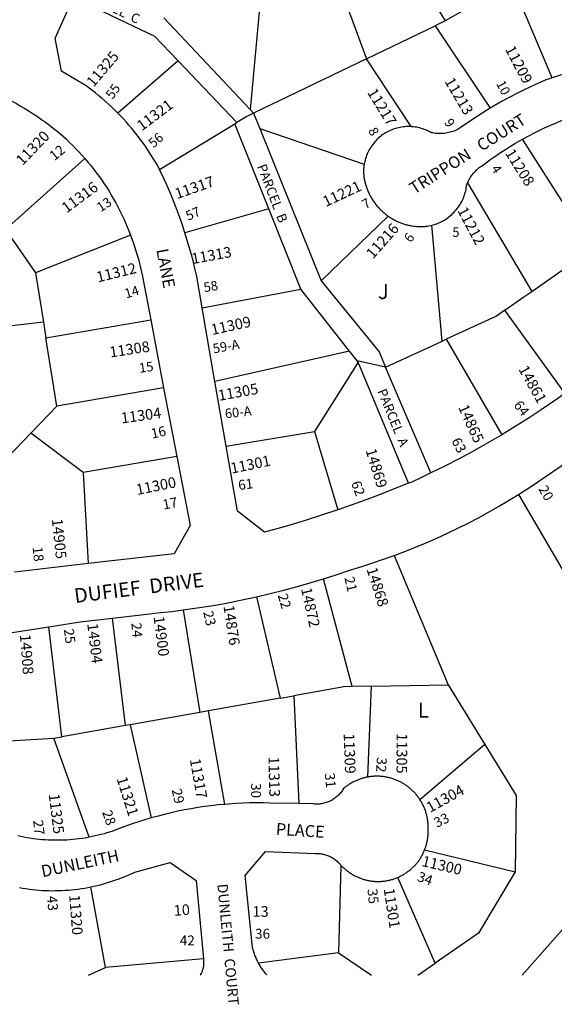
# Model space of a CAD drawing. Units: inches. Extents: x 1243720 to 1249869, y 521365 to 525495.
# Drawn here: x 1245956 to 1246595, y 521420 to 522598 of the extents above; entities that cross this region are included whole.
import ezdxf

# ---------------------------------------------------------------- set-up
doc = ezdxf.new("R2010")
doc.units = ezdxf.units.IN
doc.header["$MEASUREMENT"] = 0
for name, color, linetype in [('Addresses', 5, 'Continuous'), ('Lot-Block-Parcel Text', 6, 'Continuous'), ('Parcel Boundaries', 7, 'Continuous'), ('Street Names', 7, 'Continuous'), ('Street ROW', 5, 'Continuous')]:
    doc.layers.add(name, color=color, linetype=linetype)
doc.styles.add('Arial', font='txt')

msp = doc.modelspace()

# ---------------------------------------------------------------- linework, layer by layer
at = {"layer": 'Parcel Boundaries'}
for p, q in [((1246412.5, 522682.8), (1246464.7, 522596.1)), ((1246247.9, 522667.5), (1246231.7, 522490)), ((1246324.7, 522676.4), (1246370.6, 522550.7)), ((1246544.9, 522641.7), (1246464.7, 522596.1)), ((1246592.5, 522527.9), (1246544.9, 522641.7)), ((1246128.3, 522599.8), (1246231.7, 522490)), ((1246464.7, 522596.1), (1246452.9, 522590.4)), ((1246370.6, 522550.7), (1246452.9, 522590.4)), ((1246452.9, 522590.4), (1246518.7, 522491.6)), ((1246145.5, 522548.2), (1246073.6, 522485.6)), ((1246215.6, 522474.5), (1246145.5, 522548.2)), ((1246370.6, 522550.7), (1246235.8, 522485.7)), ((1246424, 522469.7), (1246370.6, 522550.7)), ((1246231.7, 522490), (1246235.8, 522485.7)), ((1246235.8, 522485.7), (1246243.1, 522467.6)), ((1246123.2, 522418.6), (1246213.4, 522473.1)), ((1246213.4, 522473.1), (1246215.6, 522474.5)), ((1246254, 522371.4), (1246213.4, 522473.1)), ((1246243.1, 522467.6), (1246368, 522424.7)), ((1246243.1, 522467.6), (1246316.5, 522285.4)), ((1246640.9, 522323.2), (1246557.1, 522454.6)), ((1245939.3, 522346.7), (1246034, 522431.5)), ((1246491.6, 522402.6), (1246568.4, 522272.6)), ((1246254, 522371.4), (1246153.7, 522342.5)), ((1246292.4, 522275.2), (1246254, 522371.4)), ((1246396.5, 522362.7), (1246316.5, 522285.4)), ((1246461, 522213.1), (1246449, 522351.9)), ((1245939.3, 522346.7), (1245975.1, 522295)), ((1246088.7, 522340), (1245975.1, 522295)), ((1245975.1, 522295), (1245984.4, 522236)), ((1246568.4, 522272.6), (1246606, 522298.8)), ((1246174.3, 522252.8), (1246292.4, 522275.2)), ((1246350.5, 522201.1), (1246292.4, 522275.2)), ((1246607.9, 522151), (1246536.2, 522250.1)), ((1245984.4, 522236), (1245867.5, 522222.5)), ((1245984.4, 522236), (1245987.4, 522217.1)), ((1245987.4, 522217.1), (1246112.7, 522238.7)), ((1246000.3, 522135.4), (1245987.4, 522217.1)), ((1246461, 522213.1), (1246466.1, 522215.5)), ((1246466.1, 522215.5), (1246532.6, 522101.3)), ((1246350.5, 522201.1), (1246189.5, 522165)), ((1246359.6, 522189.5), (1246350.5, 522201.1)), ((1246360.7, 522188.1), (1246308.7, 522105.3)), ((1246393.6, 522182.1), (1246359.6, 522189.5)), ((1246360.7, 522188.1), (1246359.6, 522189.5)), ((1246421, 522043.2), (1246360.7, 522188.1)), ((1246447.8, 522055.5), (1246393.6, 522182.1)), ((1246128.2, 522157.3), (1246000.3, 522135.4)), ((1246000.3, 522135.4), (1245969.3, 522103.3)), ((1245969.3, 522103.3), (1245931.9, 522064.3)), ((1246032, 522056.1), (1245969.3, 522103.3)), ((1246203, 522087.5), (1246308.7, 522105.3)), ((1246308.7, 522105.3), (1246336.6, 522011.5)), ((1246144, 522075.2), (1246032, 522056.1)), ((1246032, 522056.1), (1246037.8, 521947.1)), ((1246403.7, 521956.8), (1246468.2, 521802.3)), ((1246353.5, 521800), (1246319.2, 521928.9)), ((1246239.2, 521907.4), (1246267.4, 521786.2)), ((1246151.5, 521891.7), (1246171.6, 521769.2)), ((1246082.7, 521753.4), (1246067.2, 521881.9)), ((1246006.3, 521739.8), (1245990.8, 521871.5)), ((1246376.5, 521800.4), (1246353.5, 521800)), ((1246372.4, 521691.9), (1246376.5, 521800.4)), ((1246376.5, 521800.4), (1246468.2, 521802.3)), ((1246468.2, 521802.3), (1246512.2, 521730.7)), ((1246267.4, 521786.2), (1246181.8, 521771)), ((1246267.4, 521786.2), (1246283.8, 521789.1)), ((1246283.8, 521789.1), (1246289.7, 521660.1)), ((1246181.8, 521771), (1246171.6, 521769.2)), ((1246201.4, 521659.2), (1246181.8, 521771)), ((1246171.6, 521769.2), (1246088.2, 521754.4)), ((1246082.7, 521753.4), (1246006.3, 521739.8)), ((1246088.2, 521754.4), (1246082.7, 521753.4)), ((1246088.2, 521754.4), (1246113.4, 521643)), ((1245908.9, 521733), (1245997.1, 521738.2)), ((1245997.1, 521738.2), (1246006.3, 521739.8)), ((1246039.1, 521619.9), (1245997.1, 521738.2)), ((1246512.2, 521730.7), (1246434.6, 521664.8)), ((1246440.2, 521604.7), (1246548.5, 521578.6)), ((1246340.2, 521585.7), (1246337.1, 521481.7)), ((1246452.7, 521469.3), (1246408.1, 521571.9)), ((1246058.5, 521464.2), (1246041, 521560.5)), ((1246337.1, 521481.7), (1246241.7, 521469.3)), ((1246337.1, 521481.7), (1246376.5, 521454.9)), ((1246175.7, 521474.6), (1246058.5, 521464.2)), ((1246431.9, 521454.9), (1246452.7, 521469.3)), ((1246038.4, 521454.9), (1246058.5, 521464.2))]:
    msp.add_line(p, q, dxfattribs=at)
for points in [[(1246020.3, 522624.6), (1246117.1, 522578), (1246145.5, 522548.2)], [(1246235.8, 522485.7), (1246227.6, 522481.7), (1246215.6, 522474.5)], [(1246316.5, 522285.4), (1246385.9, 522200.2), (1246393.6, 522182.1)], [(1246536.2, 522250.1), (1246559, 522266), (1246568.4, 522272.6)], [(1246536.2, 522250.1), (1246526.2, 522243.1), (1246466.1, 522215.5)], [(1246393.6, 522182.1), (1246454.5, 522210.1), (1246461, 522213.1)], [(1246552.3, 522029.8), (1246610.1, 521931), (1246682.1, 521911.8)], [(1246353.5, 521800), (1246343.5, 521799.8), (1246283.8, 521789.1)], [(1246512.2, 521730.7), (1246549.6, 521670), (1246548.5, 521578.6)], [(1246548.5, 521578.6), (1246504.6, 521505.2), (1246452.7, 521469.3)], [(1246556.8, 521454.9), (1246608.1, 521513.3), (1246670.5, 521454.9)]]:
    msp.add_lwpolyline(points, dxfattribs=at)
at = {"layer": 'Street ROW'}
for p, q in [((1246189.5, 522165), (1246174.3, 522252.8)), ((1246112.7, 522238.7), (1246128.2, 522157.3)), ((1246203, 522087.5), (1246189.5, 522165)), ((1246128.2, 522157.3), (1246144, 522075.2)), ((1246037.8, 521947.1), (1245949.9, 521937))]:
    msp.add_line(p, q, dxfattribs=at)
for points in [[(1246073.6, 522485.6), (1246069.9, 522489.3), (1246066.2, 522492.9), (1246062.4, 522496.4), (1246058.5, 522499.9), (1246054.6, 522503.3), (1246050.6, 522506.6), (1246046.6, 522509.9), (1246042.5, 522513.1), (1246035.4, 522518.3), (1246006.2, 522536.1), (1245998.3, 522575.6), (1246020.3, 522624.6)], [(1246666.1, 522546.4), (1246656.9, 522544.7), (1246647.7, 522542.8), (1246638.6, 522540.8), (1246629.5, 522538.6), (1246620.5, 522536.3), (1246611.5, 522533.7), (1246602.5, 522531.1), (1246592.5, 522527.9)], [(1246592.5, 522527.9), (1246584.2, 522525.2), (1246575.5, 522521.3), (1246566.9, 522517.4), (1246558.3, 522513.2), (1246549.8, 522509), (1246541.4, 522504.6), (1246533.1, 522500), (1246518.7, 522491.6)], [(1245943.6, 522501.7), (1245952.1, 522497.2), (1245957.2, 522494.2), (1245962.3, 522491.2), (1245967.3, 522488.1), (1245972.3, 522485), (1245977.2, 522481.7), (1245982.1, 522478.3), (1245986.9, 522474.9), (1245991.6, 522471.4), (1245996.3, 522467.8), (1246000.9, 522464.1), (1246005.5, 522460.3), (1246011.9, 522454.5), (1246015.8, 522450.8), (1246019.6, 522447.1), (1246023.3, 522443.3), (1246026.9, 522439.4), (1246030.5, 522435.5), (1246034, 522431.5)], [(1246518.7, 522491.6), (1246510.8, 522486.8), (1246502.9, 522481.9), (1246495.2, 522476.8), (1246480.4, 522466.5), (1246478.8, 522465.7), (1246477.2, 522465), (1246475.6, 522464.4), (1246473.9, 522463.8), (1246472.3, 522463.3), (1246470.6, 522462.9), (1246468.9, 522462.5), (1246467.2, 522462.1), (1246465.5, 522461.9), (1246463.8, 522461.6), (1246462, 522461.5), (1246460.3, 522461.4), (1246458.6, 522461.4), (1246456.8, 522461.4), (1246455.1, 522461.5), (1246453.4, 522461.6), (1246451.7, 522461.8), (1246450, 522462.1), (1246448.3, 522462.4), (1246446.6, 522463.3), (1246444.9, 522464.2), (1246443.2, 522465), (1246441.5, 522465.7), (1246439.8, 522466.4), (1246438, 522467), (1246436.2, 522467.6), (1246434.4, 522468.1), (1246432.6, 522468.5), (1246430.7, 522468.9), (1246428.9, 522469.2), (1246427, 522469.4), (1246425.1, 522469.6), (1246424, 522469.7)], [(1246557.1, 522454.6), (1246564.6, 522458.7), (1246570.9, 522462), (1246577.2, 522465.1), (1246583.6, 522468.2), (1246590, 522471.1), (1246596.5, 522473.9), (1246603, 522476.7), (1246609.6, 522479.2), (1246616.2, 522481.7), (1246622.8, 522484.1), (1246629.5, 522486.3), (1246636.3, 522488.5), (1246643, 522490.5), (1246649.8, 522492.4), (1246656.7, 522494.2), (1246663.5, 522495.8)], [(1246123.2, 522418.6), (1246122.5, 522420.2), (1246119.9, 522424.8), (1246117.3, 522429.3), (1246114.5, 522433.7), (1246111.7, 522438.1), (1246108.9, 522442.5), (1246105.9, 522446.8), (1246102.9, 522451), (1246099.8, 522455.2), (1246096.6, 522459.4), (1246093.4, 522463.4), (1246090.1, 522467.5), (1246086.7, 522471.4), (1246083.3, 522475.3), (1246079.8, 522479.2), (1246073.6, 522485.6)], [(1246424, 522469.7), (1246422.1, 522469.8), (1246420.2, 522469.8), (1246418.3, 522469.7), (1246416.5, 522469.6), (1246414.6, 522469.4), (1246412.7, 522469.1), (1246410.9, 522468.8), (1246409, 522468.4), (1246407.2, 522467.9), (1246405.4, 522467.4), (1246403.6, 522466.9), (1246401.9, 522466.2), (1246400.1, 522465.5), (1246398.4, 522464.8), (1246396.7, 522463.9), (1246395, 522463.1), (1246393.4, 522462.1), (1246391.8, 522461.1), (1246390.3, 522460.1), (1246388.7, 522459), (1246387.3, 522457.8), (1246385.8, 522456.6), (1246384.4, 522455.4), (1246383.1, 522454.1), (1246381.8, 522452.7), (1246380.5, 522451.3), (1246379.3, 522449.9), (1246378.1, 522448.4), (1246377, 522446.9), (1246376, 522445.3), (1246375, 522443.7), (1246374, 522442.1), (1246373.1, 522440.4), (1246372.3, 522438.8), (1246371.6, 522437), (1246370.9, 522435.3), (1246370.2, 522433.5), (1246369.6, 522431.7), (1246369.1, 522429.9), (1246368.6, 522428.1), (1246368.2, 522426.3), (1246368, 522424.7)], [(1246491.6, 522402.6), (1246492.1, 522403.6), (1246492.7, 522405), (1246493.5, 522406.4), (1246494.2, 522407.7), (1246495, 522409.1), (1246495.9, 522410.4), (1246496.8, 522411.7), (1246497.8, 522412.9), (1246498.8, 522414.1), (1246499.8, 522415.3), (1246500.9, 522416.4), (1246502, 522417.5), (1246503.1, 522418.6), (1246504.3, 522419.6), (1246505.6, 522420.6), (1246506.8, 522421.5), (1246508.1, 522422.4), (1246509.4, 522423.2), (1246519.4, 522430.6), (1246525.2, 522434.7), (1246531, 522438.6), (1246536.9, 522442.5), (1246542.9, 522446.3), (1246549, 522449.9), (1246557.1, 522454.6)], [(1246034, 522431.5), (1246038.1, 522426.7), (1246041.4, 522422.6), (1246044.7, 522418.4), (1246048, 522414.2), (1246051.1, 522409.9), (1246054.2, 522405.6), (1246057.1, 522401.2), (1246060.1, 522396.8), (1246062.9, 522392.3), (1246065.6, 522387.7), (1246068.3, 522383.1), (1246070.9, 522378.5), (1246073.4, 522373.8), (1246075.8, 522369.1), (1246078.2, 522364.3), (1246080.5, 522359.5), (1246082.6, 522354.7), (1246084.7, 522349.8), (1246086.7, 522344.9), (1246088.7, 522340)], [(1246153.7, 522342.5), (1246150.7, 522351.9), (1246147.4, 522361.2), (1246144, 522370.5), (1246140.4, 522379.7), (1246136.7, 522388.9), (1246132.8, 522397.9), (1246128.8, 522406.9), (1246123.2, 522418.6)], [(1246368, 522424.7), (1246367.7, 522422.9), (1246367.5, 522421), (1246367.3, 522419.1), (1246367.3, 522417.3), (1246367.2, 522415.4), (1246367.3, 522413.5), (1246367.4, 522411.6), (1246367.7, 522409.2), (1246367.9, 522408), (1246368.1, 522406.8), (1246368.3, 522405.6), (1246368.6, 522404.4), (1246368.9, 522403.2), (1246369.2, 522402), (1246369.5, 522400.8), (1246369.8, 522399.6), (1246370.2, 522398.5), (1246370.6, 522397.3), (1246371, 522396.2), (1246371.4, 522395), (1246371.9, 522393.9), (1246372.3, 522392.8), (1246372.8, 522391.6), (1246373.3, 522390.5), (1246373.8, 522389.4), (1246374.4, 522388.3), (1246375, 522387.3), (1246375.5, 522386.2), (1246376.1, 522385.1), (1246376.7, 522384.1), (1246377.4, 522383), (1246378, 522382), (1246378.7, 522381), (1246379.4, 522380), (1246380.1, 522379), (1246380.8, 522378), (1246381.6, 522377), (1246382.3, 522376.1), (1246383.1, 522375.1), (1246383.9, 522374.2), (1246384.7, 522373.3), (1246385.5, 522372.4), (1246386.4, 522371.5), (1246387.2, 522370.6), (1246388.1, 522369.7), (1246389, 522368.9), (1246389.9, 522368.1), (1246390.8, 522367.3), (1246391.7, 522366.5), (1246392.6, 522365.7), (1246393.6, 522364.9), (1246394.6, 522364.2), (1246395.5, 522363.5), (1246396.5, 522362.7)], [(1246449, 522351.9), (1246450.9, 522352.4), (1246452.8, 522353), (1246454.6, 522353.6), (1246456.4, 522354.3), (1246458.2, 522355.1), (1246459.9, 522355.9), (1246461.7, 522356.8), (1246463.4, 522357.8), (1246465, 522358.8), (1246466.6, 522359.9), (1246468.2, 522361), (1246469.7, 522362.2), (1246471.2, 522363.4), (1246472.7, 522364.7), (1246474.1, 522366), (1246475.5, 522367.4), (1246476.8, 522368.8), (1246478, 522370.3), (1246479.3, 522371.8), (1246480.4, 522373.4), (1246481.5, 522375), (1246482.6, 522376.6), (1246483.5, 522378.3), (1246484.5, 522380), (1246485.3, 522381.7), (1246486.1, 522383.5), (1246486.9, 522385.3), (1246487.6, 522387.2), (1246488.2, 522389), (1246488.8, 522390.9), (1246489.3, 522392.8), (1246489.7, 522394.7), (1246490, 522396.6), (1246490.4, 522399.4), (1246490.8, 522400.4), (1246491.6, 522402.6)], [(1246396.5, 522362.7), (1246397.5, 522362.1), (1246398.6, 522361.4), (1246399.6, 522360.7), (1246400.6, 522360.1), (1246401.7, 522359.5), (1246402.7, 522358.9), (1246403.8, 522358.3), (1246404.9, 522357.7), (1246406, 522357.2), (1246407.1, 522356.6), (1246408.2, 522356.1), (1246409.3, 522355.6), (1246410.4, 522355.2), (1246411.6, 522354.7), (1246412.7, 522354.3), (1246413.9, 522353.9), (1246415, 522353.5), (1246416.2, 522353.1), (1246417.4, 522352.8), (1246418.5, 522352.4), (1246419.7, 522352.1), (1246420.9, 522351.8), (1246422.1, 522351.6), (1246423.3, 522351.3), (1246424.5, 522351.1), (1246426.8, 522350.7), (1246428.7, 522350.5), (1246430.7, 522350.3), (1246432.6, 522350.2), (1246434.5, 522350.1), (1246436.5, 522350.1), (1246438.4, 522350.2), (1246440.3, 522350.3), (1246441.6, 522350.5), (1246443.5, 522350.7), (1246445.4, 522351), (1246447.3, 522351.4), (1246449, 522351.9)], [(1246088.7, 522340), (1246091.8, 522331.3), (1246093.5, 522326.3), (1246095.1, 522321.2), (1246096.6, 522316.1), (1246098, 522311), (1246099.3, 522305.9), (1246100.6, 522300.7), (1246101.7, 522295.5), (1246102.8, 522290.3), (1246112.7, 522238.7)], [(1246174.3, 522252.8), (1246167.8, 522290.3), (1246165.6, 522299.9), (1246163.3, 522309.5), (1246160.8, 522319), (1246158.1, 522328.5), (1246153.7, 522342.5)], [(1246607.9, 522151), (1246600.7, 522145.5), (1246579.5, 522130.9), (1246564, 522120.8), (1246548.4, 522110.9), (1246532.6, 522101.3)], [(1246532.6, 522101.3), (1246513, 522089.9), (1246496.9, 522080.8), (1246480.7, 522072.1), (1246464.3, 522063.7), (1246447.8, 522055.5)], [(1246336.6, 522011.5), (1246296, 521998.3), (1246272.4, 521991.3), (1246248.7, 521984.6), (1246216.5, 522009.8), (1246203, 522087.5)], [(1246144, 522075.2), (1246159.8, 521992.5), (1246140.7, 521958.8), (1246037.8, 521947.1)], [(1246552.3, 522029.8), (1246559.1, 522034.1), (1246566.6, 522038.9), (1246620.4, 522075.5)], [(1246447.8, 522055.5), (1246436.4, 522050), (1246424.9, 522044.7), (1246421, 522043.2)], [(1246421, 522043.2), (1246381.7, 522027.6), (1246359.2, 522019.4), (1246336.6, 522011.5)], [(1246403.7, 521956.8), (1246416.6, 521961.6), (1246429.4, 521966.7), (1246442.2, 521972.1), (1246454.9, 521977.6), (1246467.4, 521983.4), (1246479.9, 521989.4), (1246492.3, 521995.6), (1246504.5, 522002), (1246516.6, 522008.6), (1246528.6, 522015.5), (1246552.3, 522029.8)], [(1246319.2, 521928.9), (1246333.3, 521933.4), (1246352.1, 521939.8), (1246365.3, 521943.8), (1246378.3, 521947.9), (1246403.7, 521956.8)], [(1246239.2, 521907.4), (1246255.6, 521911.2), (1246271.9, 521915.3), (1246288.2, 521919.7), (1246319.2, 521928.9)], [(1246151.5, 521891.7), (1246168.2, 521894.1), (1246184.9, 521896.7), (1246201.5, 521899.6), (1246218.1, 521902.9), (1246239.2, 521907.4)], [(1246067.2, 521881.9), (1246124.7, 521888.5), (1246138.1, 521890), (1246151.5, 521891.7)], [(1245990.8, 521871.5), (1246028.5, 521877.4), (1246067.2, 521881.9)], [(1245908.9, 521733), (1245908.6, 521737.5), (1245908.3, 521742), (1245907.9, 521746.5), (1245907.4, 521751), (1245906.8, 521755.5), (1245906.1, 521760), (1245905.4, 521764.5), (1245904.6, 521768.9), (1245903.7, 521773.4), (1245902.7, 521777.8), (1245901.7, 521782.2), (1245900.6, 521786.6), (1245899.4, 521791), (1245898.1, 521795.3), (1245896.8, 521799.6), (1245895.4, 521803.9), (1245893.9, 521808.2), (1245892.3, 521812.5), (1245890.6, 521816.7), (1245887.9, 521823.2), (1245897.6, 521857), (1245990.8, 521871.5)], [(1246372.4, 521691.9), (1246371.3, 521691.7), (1246370.3, 521691.5), (1246369.2, 521691.2), (1246368.2, 521691), (1246367.1, 521690.7), (1246366.1, 521690.4), (1246365.1, 521690.1), (1246364.1, 521689.8), (1246363, 521689.5), (1246362, 521689.1), (1246361, 521688.7), (1246360, 521688.3), (1246359.1, 521687.9), (1246358.1, 521687.5), (1246357.1, 521687), (1246356.1, 521686.6), (1246355.2, 521686.1), (1246354.2, 521685.6), (1246353.3, 521685.1), (1246352.4, 521684.6), (1246351.4, 521684), (1246350.5, 521683.4), (1246349.6, 521682.9), (1246348.7, 521682.3), (1246347.9, 521681.7), (1246347, 521681), (1246346.1, 521680.4), (1246345.3, 521679.7), (1246344.4, 521679.1), (1246343.2, 521678), (1246342.6, 521677), (1246341.9, 521675.9), (1246341.1, 521674.8), (1246340.3, 521673.8), (1246339.5, 521672.8), (1246338.6, 521671.8), (1246337.7, 521670.8), (1246336.8, 521669.9), (1246335.8, 521669), (1246334.8, 521668.2), (1246333.8, 521667.3), (1246332.8, 521666.6), (1246331.7, 521665.8), (1246330.6, 521665.1), (1246329.5, 521664.4), (1246328.3, 521663.8), (1246327.1, 521663.2), (1246325.9, 521662.7), (1246324.7, 521662.1), (1246323.5, 521661.7), (1246322.3, 521661.3), (1246321, 521660.9), (1246319.8, 521660.5), (1246318.5, 521660.3), (1246317.2, 521660), (1246315.9, 521659.8), (1246314.6, 521659.6), (1246313.3, 521659.5), (1246312, 521659.5), (1246310.7, 521659.5), (1246309.4, 521659.5), (1246308, 521659.6), (1246306.7, 521659.7), (1246289.7, 521660.1)], [(1246434.6, 521664.8), (1246434, 521665.7), (1246433.4, 521666.6), (1246432.8, 521667.5), (1246432.2, 521668.4), (1246431.5, 521669.2), (1246430.9, 521670), (1246430.2, 521670.9), (1246429.5, 521671.7), (1246428.8, 521672.5), (1246428.1, 521673.3), (1246427.3, 521674.1), (1246426.6, 521674.8), (1246425.8, 521675.6), (1246425, 521676.3), (1246424.3, 521677), (1246423.5, 521677.7), (1246422.6, 521678.4), (1246421.8, 521679.1), (1246421, 521679.8), (1246420.1, 521680.4), (1246419.3, 521681.1), (1246418.4, 521681.7), (1246417.5, 521682.3), (1246416.6, 521682.9), (1246415.7, 521683.5), (1246414.8, 521684), (1246413.9, 521684.6), (1246413, 521685.1), (1246412, 521685.6), (1246411.1, 521686.1), (1246410.1, 521686.6), (1246409.1, 521687.1), (1246408.2, 521687.5), (1246407.2, 521687.9), (1246406.2, 521688.3), (1246405.2, 521688.7), (1246404.2, 521689.1), (1246403.2, 521689.5), (1246402.2, 521689.8), (1246401.2, 521690.1), (1246400.1, 521690.4), (1246399.1, 521690.7), (1246398.1, 521691), (1246397, 521691.2), (1246396, 521691.5), (1246394.9, 521691.7), (1246393.9, 521691.9), (1246392.8, 521692.1), (1246391.8, 521692.2), (1246390.7, 521692.4), (1246389.6, 521692.5), (1246388.6, 521692.6), (1246387.5, 521692.7), (1246386.4, 521692.8), (1246385.4, 521692.8), (1246384.3, 521692.8), (1246383.2, 521692.8), (1246382.2, 521692.8), (1246381.1, 521692.8), (1246380, 521692.8), (1246378.9, 521692.7), (1246377.9, 521692.6), (1246376.8, 521692.5), (1246375.8, 521692.4), (1246374.7, 521692.3), (1246373.6, 521692.1), (1246372.4, 521691.9)], [(1246201.4, 521659.2), (1246193.3, 521658.5), (1246185.2, 521657.6), (1246177.2, 521656.5), (1246169.1, 521655.3), (1246161.1, 521654), (1246153.1, 521652.5), (1246145.2, 521650.9), (1246137.2, 521649.2), (1246129.3, 521647.3), (1246121.5, 521645.3), (1246113.4, 521643)], [(1246289.7, 521660.1), (1246255.1, 521660.8), (1246247, 521661), (1246238.9, 521661), (1246230.8, 521660.9), (1246222.7, 521660.6), (1246214.6, 521660.2), (1246201.4, 521659.2)], [(1246440.2, 521604.7), (1246440.6, 521605.7), (1246440.9, 521606.7), (1246441.3, 521607.7), (1246441.6, 521608.6), (1246441.9, 521609.6), (1246442.2, 521610.6), (1246442.5, 521611.7), (1246442.8, 521612.7), (1246443, 521613.7), (1246443.2, 521614.7), (1246443.4, 521615.7), (1246443.6, 521616.8), (1246443.8, 521617.8), (1246443.9, 521618.8), (1246444.1, 521619.9), (1246444.2, 521620.9), (1246444.3, 521622), (1246444.4, 521623), (1246444.4, 521624.1), (1246444.5, 521625.1), (1246444.5, 521626.2), (1246444.5, 521627.2), (1246444.5, 521628.3), (1246444.5, 521629.4), (1246444.5, 521630.5), (1246444.5, 521631.5), (1246444.5, 521632.6), (1246444.5, 521633.7), (1246444.4, 521634.7), (1246444.3, 521635.8), (1246444.3, 521636.9), (1246444.2, 521637.9), (1246444, 521639), (1246443.9, 521640.1), (1246443.7, 521641.1), (1246443.6, 521642.2), (1246443.4, 521643.2), (1246443.1, 521644.3), (1246442.9, 521645.3), (1246442.7, 521646.4), (1246442.4, 521647.4), (1246442.1, 521648.4), (1246441.8, 521649.5), (1246441.5, 521650.5), (1246441.1, 521651.5), (1246440.8, 521652.5), (1246440.4, 521653.5), (1246440, 521654.5), (1246439.6, 521655.5), (1246439.2, 521656.5), (1246438.7, 521657.5), (1246438.3, 521658.4), (1246437.8, 521659.4), (1246437.3, 521660.3), (1246436.8, 521661.3), (1246436.3, 521662.2), (1246435.7, 521663.1), (1246434.6, 521664.8)], [(1246113.4, 521643), (1246105.7, 521640.8), (1246098, 521638.4), (1246090.4, 521635.8), (1246082.8, 521633.2), (1246075.2, 521630.4), (1246066.3, 521626.9), (1246060.3, 521625), (1246056.9, 521624), (1246053.3, 521623.1), (1246049.8, 521622.2), (1246046.3, 521621.4), (1246042.7, 521620.6), (1246039.1, 521619.9)], [(1246039.1, 521619.9), (1246034.3, 521619), (1246030.6, 521618.5), (1246027, 521618), (1246023.3, 521617.5), (1246019.7, 521617.2), (1246016, 521616.9), (1246012.4, 521616.6), (1246008.7, 521616.4), (1246005, 521616.3), (1246001.3, 521616.3), (1245997.7, 521616.3), (1245994, 521616.4), (1245990.3, 521616.5), (1245986.7, 521616.7), (1245983, 521617), (1245979.3, 521617.3), (1245975.7, 521617.7), (1245972, 521618.2), (1245968.4, 521618.7), (1245964.8, 521619.3), (1245961.1, 521619.9), (1245957.5, 521620.7), (1245954, 521621.4)], [(1246241.7, 521469.3), (1246240.5, 521471.7), (1246239.9, 521472.9), (1246239.3, 521474.1), (1246238.8, 521475.3), (1246238.3, 521476.5), (1246237.8, 521477.8), (1246237.3, 521479), (1246236.8, 521480.3), (1246236.4, 521481.6), (1246236, 521482.8), (1246235.6, 521484.1), (1246235.3, 521485.4), (1246234.9, 521486.7), (1246234.6, 521488), (1246225.8, 521574.3), (1246249.8, 521602.8), (1246309.6, 521600.5), (1246311.1, 521600.6), (1246312.4, 521600.5), (1246313.7, 521600.4), (1246315, 521600.3), (1246316.3, 521600.2), (1246317.6, 521599.9), (1246318.9, 521599.7), (1246320.2, 521599.4), (1246321.5, 521599), (1246322.7, 521598.6), (1246324, 521598.2), (1246325.2, 521597.7), (1246326.4, 521597.2), (1246327.6, 521596.6), (1246328.8, 521596), (1246329.9, 521595.4), (1246331, 521594.7), (1246332.1, 521594), (1246333.2, 521593.2), (1246334.2, 521592.4), (1246335.3, 521591.6), (1246336.2, 521590.7), (1246337.2, 521589.8), (1246338.1, 521588.8), (1246339.2, 521587.6), (1246340.2, 521585.7)], [(1246408.1, 521571.9), (1246409, 521572.3), (1246410, 521572.7), (1246410.9, 521573.2), (1246411.8, 521573.6), (1246412.8, 521574.1), (1246413.7, 521574.6), (1246414.6, 521575.1), (1246415.5, 521575.7), (1246416.4, 521576.2), (1246417.3, 521576.8), (1246418.2, 521577.4), (1246419, 521578), (1246419.9, 521578.6), (1246420.7, 521579.2), (1246421.5, 521579.8), (1246422.4, 521580.5), (1246423.2, 521581.2), (1246424, 521581.8), (1246424.7, 521582.5), (1246425.5, 521583.3), (1246426.3, 521584), (1246427, 521584.7), (1246427.8, 521585.5), (1246428.5, 521586.2), (1246429.2, 521587), (1246429.9, 521587.8), (1246430.5, 521588.6), (1246431.2, 521589.4), (1246431.9, 521590.2), (1246432.5, 521591), (1246433.1, 521591.9), (1246433.7, 521592.7), (1246434.3, 521593.6), (1246434.9, 521594.5), (1246435.5, 521595.4), (1246436, 521596.3), (1246436.5, 521597.2), (1246437, 521598.1), (1246437.5, 521599), (1246438, 521599.9), (1246438.5, 521600.9), (1246438.9, 521601.8), (1246439.4, 521602.8), (1246439.8, 521603.7), (1246440.2, 521604.7)], [(1246041, 521560.5), (1246044.9, 521561.3), (1246048.7, 521562.2), (1246052.5, 521563.1), (1246056.3, 521564.2), (1246060, 521565.2), (1246063.8, 521566.4), (1246067.5, 521567.6), (1246071.2, 521568.8), (1246074.9, 521570.2), (1246078.5, 521571.6), (1246082.2, 521573), (1246085.8, 521574.6), (1246089.4, 521576.2), (1246093.7, 521578.2), (1246135.9, 521589.6), (1246166.9, 521568), (1246175.7, 521474.6)], [(1246340.2, 521585.7), (1246341.7, 521585), (1246342.4, 521584.2), (1246343.2, 521583.5), (1246343.9, 521582.8), (1246344.7, 521582.1), (1246345.5, 521581.4), (1246346.3, 521580.7), (1246347.1, 521580.1), (1246347.9, 521579.4), (1246348.8, 521578.8), (1246349.6, 521578.2), (1246350.5, 521577.6), (1246351.4, 521577), (1246352.2, 521576.4), (1246353.1, 521575.9), (1246354, 521575.3), (1246354.9, 521574.8), (1246355.9, 521574.3), (1246356.8, 521573.8), (1246357.7, 521573.3), (1246358.7, 521572.9), (1246359.6, 521572.4), (1246360.6, 521572), (1246361.5, 521571.6), (1246362.5, 521571.2), (1246363.5, 521570.8), (1246364.5, 521570.5), (1246365.5, 521570.1), (1246366.4, 521569.8), (1246367.5, 521569.5), (1246368.5, 521569.2), (1246369.5, 521568.9), (1246370.5, 521568.7), (1246371.5, 521568.4), (1246372.5, 521568.2), (1246373.6, 521568), (1246374.6, 521567.8), (1246375.6, 521567.7), (1246376.7, 521567.5), (1246377.7, 521567.4), (1246378.7, 521567.3), (1246379.8, 521567.2), (1246380.8, 521567.1), (1246381.9, 521567.1), (1246382.9, 521567), (1246384, 521567), (1246385, 521567), (1246386.1, 521567), (1246387.1, 521567.1), (1246388.2, 521567.1), (1246389.2, 521567.2), (1246390.3, 521567.3), (1246391.3, 521567.4), (1246392.3, 521567.5), (1246393.4, 521567.7), (1246394.4, 521567.9), (1246395.4, 521568), (1246396.5, 521568.2), (1246397.5, 521568.5), (1246398.5, 521568.7), (1246399.5, 521568.9), (1246400.5, 521569.2), (1246401.6, 521569.5), (1246402.6, 521569.8), (1246403.5, 521570.1), (1246404.5, 521570.5), (1246405.5, 521570.8), (1246406.5, 521571.2), (1246408.1, 521571.9)], [(1245955.8, 521559.7), (1245959.6, 521559.1), (1245963.5, 521558.5), (1245967.4, 521557.9), (1245971.3, 521557.5), (1245975.2, 521557), (1245979.1, 521556.7), (1245983, 521556.4), (1245986.9, 521556.2), (1245990.8, 521556.1), (1245994.7, 521556), (1245998.7, 521556.1), (1246002.6, 521556.1), (1246006.5, 521556.3), (1246010.4, 521556.5), (1246014.3, 521556.8), (1246018.2, 521557.1), (1246022.1, 521557.5), (1246026, 521558), (1246029.9, 521558.5), (1246033.8, 521559.2), (1246041, 521560.5)], [(1246175.7, 521474.6), (1246175.8, 521473.5), (1246175.9, 521472.4), (1246176, 521471.4), (1246176, 521470.4), (1246176, 521469.4), (1246176, 521468.4), (1246175.9, 521467.4), (1246175.8, 521466.3), (1246175.7, 521465.3), (1246175.5, 521464.3), (1246175.3, 521463.3), (1246175, 521462.4), (1246174.7, 521461.4), (1246174.4, 521460.4), (1246174.1, 521459.5), (1246173.7, 521458.5), (1246173.3, 521457.6), (1246172.8, 521456.7), (1246172.8, 521456.6), (1246172.4, 521456), (1246172.3, 521455.8), (1246172.3, 521455.7), (1246172.2, 521455.5), (1246172.1, 521455.3), (1246171.8, 521454.9)], [(1246251.7, 521454.9), (1246251.6, 521455), (1246251.6, 521455), (1246251.5, 521455.1), (1246251.1, 521455.6), (1246250.9, 521455.9), (1246250.7, 521456), (1246249.9, 521457.1), (1246249, 521458.1), (1246248.2, 521459.2), (1246247.4, 521460.2), (1246246.6, 521461.3), (1246245.9, 521462.4), (1246245.1, 521463.5), (1246244.4, 521464.7), (1246243.7, 521465.8), (1246243, 521467), (1246242.3, 521468.1), (1246241.7, 521469.3)]]:
    msp.add_lwpolyline(points, dxfattribs=at)

# ---------------------------------------------------------------- texts
at = {"layer": 'Addresses', "color": 18, "true_color": 0x000000, "style": 'Arial'}
for s, rotation, p in [('11325', 49.7853, (1246044.4, 522516.1)), ('11209', -62.2094, (1246536, 522562.4)), ('11213', -59.4439, (1246463.6, 522523.9)), ('11217', -58.245, (1246371.1, 522510.5)), ('11321', 36.8698, (1246102.1, 522464)), ('11320', 46.148, (1245959.4, 522422.3)), ('11208', -57.9382, (1246535.9, 522438.1)), ('11317', 19.308, (1246144.2, 522382.9)), ('11316', 36.5554, (1246012.2, 522365.7)), ('11221', 25.1161, (1246322.1, 522373.4)), ('11212', -62.0712, (1246479, 522369.5)), ('11216', 48.5828, (1246378.5, 522310.8)), ('11313', 10.2511, (1246162.7, 522305.3)), ('11312', 13.7722, (1246049.6, 522283.3)), ('11309', 12.3391, (1246186.3, 522220.4)), ('11308', 8.6156, (1246064.5, 522193.5)), ('14861', -60.6794, (1246552, 522179.7)), ('11305', 10.3487, (1246194.6, 522141.7)), ('14865', -65.7144, (1246480.1, 522134.1)), ('11304', 7.8533, (1246078.1, 522114.7)), ('14869', -72.9511, (1246369.5, 522082.6)), ('11301', 11.7683, (1246209.6, 522054.6)), ('11300', 11.31, (1246096.6, 522029.1)), ('14905', -84.0257, (1245994.5, 522000.3)), ('14868', -72.2598, (1246370.6, 521940.4)), ('14872', -77.4713, (1246292.3, 521917.1)), ('14876', -81.2538, (1246199.6, 521896.4)), ('14900', -82.6006, (1246116.1, 521883.5)), ('14904', -83.0656, (1246036.8, 521875.1)), ('14908', -85.4624, (1245956.3, 521862.2)), ('11309', -87.9783, (1246343.4, 521744)), ('11305', -90.354, (1246406.8, 521744.4)), ('11317', -79.8425, (1246159.4, 521712.9)), ('11313', -88.6929, (1246253.5, 521716.3)), ('11321', -72.5258, (1246071.8, 521690.1)), ('11304', 28.9679, (1246446.7, 521648.9)), ('11325', -83.0376, (1245990.8, 521671.3)), ('11300', -13.3787, (1246435.9, 521585.7)), ('11320', -85.5259, (1246015.2, 521550.8)), ('11301', -81.3517, (1246391.2, 521558.1)), ('10', 4.4001, (1246140.7, 521525.8))]:
    msp.add_text(s, height=12.78, rotation=rotation, dxfattribs=at).set_placement(p)
msp.add_text('13', height=12.78, dxfattribs=at).set_placement((1246234.4, 521524.8))
at = {"layer": 'Lot-Block-Parcel Text', "color": 14, "true_color": 0xa80000, "style": 'Arial'}
for s, height, rotation, p in [('PARCEL  C', 11.36, -25.4285, (1246030.1, 522623.9)), ('10', 11.36, -62.2898, (1246525.3, 522521.3)), ('55', 11.36, 54.744, (1246067.2, 522501.6)), ('9', 11.4, -58.1866, (1246463.1, 522474.9)), ('8', 11.4, -60.3623, (1246372.2, 522464.8)), ('56', 11.36, 40.6115, (1246116, 522443.7)), ('12', 11.83, 39.1265, (1245997.6, 522428.4)), ('PARCEL  B', 11.36, -68.9188, (1246239.7, 522422.3)), ('4', 11.4, -57.1917, (1246519.2, 522419.6)), ('13', 11.36, 33.2061, (1246052.9, 522367.1)), ('7', 11.4, 30.208, (1246369.5, 522370.7)), ('57', 11.36, 23.5066, (1246157.6, 522357.1)), ('6', 11.4, 53.5304, (1246423.6, 522330.2)), ('14', 11.36, 16.6494, (1246083.4, 522264.1)), ('58', 11.36, 10.1907, (1246177, 522271.6)), ('59-A', 11.36, 10.6328, (1246188.1, 522198.4)), ('15', 11.36, 8.113, (1246099.6, 522175.2)), ('PARCEL  A', 11.36, -67.7059, (1246383.4, 522153.4)), ('64', 11.83, -52.17, (1246546, 522136.4)), ('60-A', 11.36, 6.4193, (1246202, 522120.8)), ('16', 11.83, 12.8728, (1246114.5, 522096.5)), ('63', 11.83, -62.4832, (1246471.9, 522093.9)), ('61', 11.83, 7.4097, (1246218.1, 522035)), ('62', 11.83, -69.4179, (1246352.1, 522043.5)), ('20', 11.83, -59.8858, (1246575.8, 522036.4)), ('17', 11.83, 11.1765, (1246128.2, 522011.6)), ('18', 11.83, -84.4483, (1245971.5, 521966.9)), ('21', 11.83, -76.5971, (1246344.2, 521930)), ('22', 11.83, -73.033, (1246264.4, 521909.2)), ('23', 11.83, -76.7406, (1246175.4, 521889.1)), ('25', 11.83, -82.2227, (1246008.8, 521868.5)), ('24', 11.83, -84.5396, (1246089.5, 521876)), ('32', 11.83, 266.1807, (1246383.3, 521715.8)), ('31', 11.83, -84.6134, (1246320.8, 521696.3)), ('29', 11.83, -77.1781, (1246137.7, 521676.5)), ('30', 11.83, 269.9405, (1246232.8, 521684.7)), ('28', 11.83, -70.7779, (1246054.5, 521649.9)), ('33', 11.83, 26.0931, (1246454.9, 521631.1)), ('27', 11.83, -83.2274, (1245972.1, 521639.9)), ('34', 11.83, -19.2217, (1246430.4, 521568)), ('43', 11.83, -85.445, (1245988.8, 521549.4)), ('35', 11.83, -84.2575, (1246371.8, 521557.6))]:
    msp.add_text(s, height=height, rotation=rotation, dxfattribs=at).set_placement(p)
for s, height, p in [('5', 11.4, (1246473.3, 522337.8)), ('J', 17.8, (1246384.3, 522263.5)), ('L', 17.8, (1246432.1, 521762.9)), ('42', 11.83, (1246147.5, 521490.6)), ('36', 11.83, (1246237.5, 521498.6))]:
    msp.add_text(s, height=height, dxfattribs=at).set_placement(p)
at = {"layer": 'Street Names', "color": 18, "true_color": 0x000000, "style": 'Arial'}
for s, height, rotation, p in [('TRIPPON   COURT', 14.2, 32.3632, (1246427.7, 522388.4)), ('LANE', 14.2, -79.3733, (1246119.4, 522322.5)), ('DUFIEF  DRIVE', 17.257, 7.2197, (1246022.4, 521900)), ('PLACE', 14.2, -3.6888, (1246262, 521622.9)), ('DUNLEITH', 14.2, 11.909, (1245983.4, 521572)), ('DUNLEITH  COURT', 12.326, -84.607, (1246192.3, 521563.7))]:
    msp.add_text(s, height=height, rotation=rotation, dxfattribs=at).set_placement(p)

doc.saveas('drawing.dxf')
